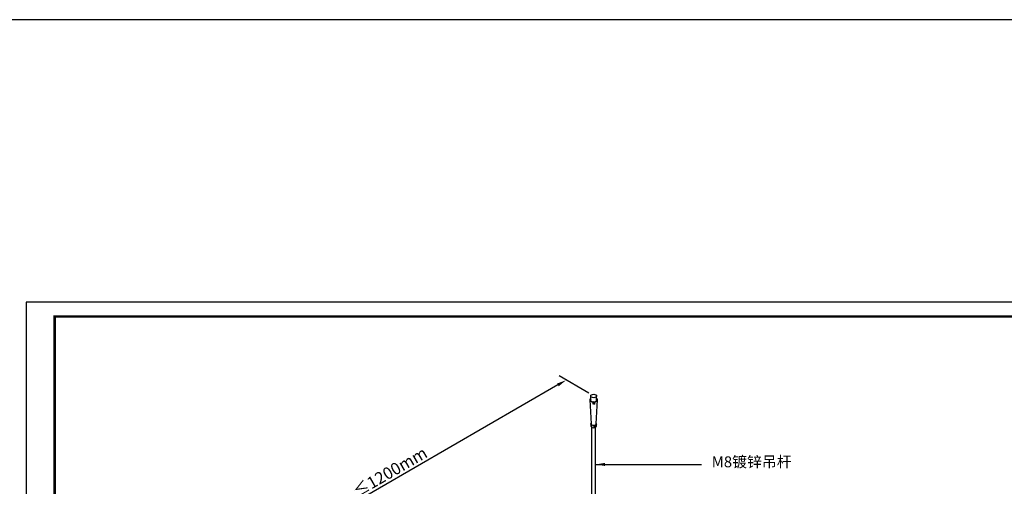
# Model space of a CAD drawing. Units: millimetres. Extents: x -32613 to -26112, y -5221 to -1844.
# Drawn here: x -31349 to -28869, y -3018 to -1844 of the extents above; entities that cross this region are included whole.
import ezdxf
from ezdxf.enums import TextEntityAlignment as Align

# ---------------------------------------------------------------- set-up
doc = ezdxf.new("R2010")
doc.units = ezdxf.units.MM
doc.header["$LTSCALE"] = 1000
doc.layers.get('Defpoints').update_dxf_attribs({"color": 1})
for name, color, linetype in [('00铝单板', 3, 'Continuous'), ('04吊杆', 55, 'Continuous'), ('dim', 4, 'Continuous'), ('mark', 3, 'Continuous'), ('PP文本', 30, 'Continuous')]:
    doc.layers.add(name, color=color, linetype=linetype)
doc.styles.add('HZ', font='txt')
doc.styles.get("Standard").update_dxf_attribs({"font": 'romans.shx', "width": 0.7})
doc.dimstyles.new('UNIT2X12', dxfattribs={"dimscale": 12, "dimtxt": 2.5, "dimasz": 2, "dimexe": 1.5, "dimexo": 1, "dimgap": 0.5, "dimtad": 1, "dimdec": 0, "dimdsep": 46, "dimtxsty": 'Standard', "dimcen": 0, "dimclrd": 256, "dimclre": 256, "dimclrt": 7, "dimadec": 1, "dimazin": 0, "dimtfac": 1, "dimtdec": 0, "dimtofl": 0, "dimtmove": 0, "dimatfit": 3, "dimfxl": 1, "dimarcsym": 0})

# ---------------------------------------------------------------- blocks, each defined once
blk = doc.blocks.new('*D526')
at = {"layer": 'Defpoints', "color": 0, "ltscale": 72}
for p in [(-29903, -2791), (-30838.2, -3251.1), (-30769, -3291)]:
    blk.add_point(p, dxfattribs=at)
at = {"layer": 'dim', "lineweight": -2, "ltscale": 72}
for p, q in [((-29915, -2784.1), (-29990.2, -2740.7)), ((-29993, -2763.1), (-30817.4, -3239.1)), ((-30781, -3284.1), (-30856.2, -3240.7))]:
    blk.add_line(p, q, dxfattribs=at)
at = {"layer": 'dim', "ltscale": 72}
for points in [[(-29995, -2759.6), (-29991, -2766.5), (-29972.2, -2751.1)], [(-30819.4, -3235.6), (-30815.4, -3242.5), (-30838.2, -3251.1)]]:
    blk.add_solid(points, dxfattribs=at)
at = {"layer": 'dim', "color": 7, "ltscale": 72, "insert": (-30416.2, -2982.1), "char_height": 30, "attachment_point": 5, "rotation": 30}
blk.add_mtext('{\\fSimSun|b0|i0|c134|p6;≤\\Fromans.shx|c1;1200mm}', dxfattribs=at)
blk = doc.blocks.new('奥铝A4')
at = {"layer": 'mark', "ltscale": 6}
blk.add_lwpolyline([(0, 0), (275.38, 0), (275.38, 200.29), (0, 200.29)], close=True, dxfattribs=at)
at = {"layer": 'mark', "color": 1, "const_width": 0.5}
blk.add_lwpolyline([(6, 3), (272.38, 3), (272.38, 197.29), (6, 197.29)], close=True, dxfattribs=at)
at = {"layer": 'PP文本', "color": 7, "style": 'HZ'}
for tag, p in [('工程项目', (199.11, 20.92)), ('安装节点图', (251.82, 20.92)), ('客户名称', (243.96, 15.42))]:
    blk.add_attdef(tag, p, '', height=2.5, dxfattribs=at)
for tag, p in [('绘设', (205.02, 15.42)), ('1', (238.53, 4.44)), ('1', (261.1, 4.44))]:
    blk.add_attdef(tag, text='', height=2.5, dxfattribs=at).set_placement(p, align=Align.CENTER)
at = {"layer": 'PP文本', "color": 7, "style": 'HZ', "width": 0.773494}
blk.add_attdef('2011-05-22', text='', height=2.5, dxfattribs=at).set_placement((213.26, 15.12), (226.64, 15.12), align=Align.FIT)
blk = doc.blocks.new('A4图框')
blk.add_blockref('奥铝A4', (0, 0))

msp = doc.modelspace()

# ---------------------------------------------------------------- linework, layer by layer
at = {"layer": '00铝单板', "ltscale": 8.4}
msp.add_lwpolyline([(-26111.7, -1844), (-32258.3, -1844), (-32258.3, -5220.8), (-26111.7, -5220.8)], close=True, dxfattribs=at)
at = {"layer": '04吊杆', "ltscale": 72}
for p, q in [((-29912.8, -2801), (-29909.1, -2861)), ((-29910.3, -2803.6), (-29910.3, -2791)), ((-29896.9, -2861), (-29893.2, -2801)), ((-29895.6, -2803.6), (-29895.6, -2791)), ((-29903.8, -2806), (-29904.9, -2806.6)), ((-29904.9, -2806.6), (-29904.9, -2811.3)), ((-29903.8, -2810.7), (-29904.9, -2811.3)), ((-29903.8, -2806), (-29903.8, -2810.7)), ((-29902.2, -2806), (-29902.2, -2810.7)), ((-29902.2, -2806), (-29901.1, -2806.6)), ((-29902.2, -2810.7), (-29901.1, -2811.3)), ((-29901.1, -2806.6), (-29901.1, -2811.3)), ((-29910.3, -2861), (-29909.2, -2859.7)), ((-29907.5, -2864.4), (-29910.3, -2861)), ((-29910.3, -2861), (-29910.3, -2867)), ((-29910.3, -2867), (-29907.5, -2870.4)), ((-29907.5, -2870.4), (-29907.5, -2864.4)), ((-29903, -2865.3), (-29907.5, -2864.4)), ((-29907.5, -2870.4), (-29903, -2871.3)), ((-29898.5, -2864.4), (-29903, -2865.3)), ((-29903, -2865.3), (-29903, -2871.3)), ((-29903, -2871.3), (-29898.5, -2870.4)), ((-29895.6, -2861), (-29898.5, -2864.4)), ((-29898.5, -2870.4), (-29898.5, -2864.4)), ((-29898.5, -2870.4), (-29895.6, -2867)), ((-29895.6, -2861), (-29896.8, -2859.7)), ((-29895.6, -2867), (-29895.6, -2861))]:
    msp.add_line(p, q, dxfattribs=at)
at = {"layer": '04吊杆', "ltscale": 6}
for p, q in [((-29907.9, -3163.3), (-29907.9, -2869.9)), ((-29898.1, -3163.3), (-29898.1, -2869.9))]:
    msp.add_line(p, q, dxfattribs=at)
at = {"layer": '04吊杆', "ltscale": 72}
for centre, major_axis, start_param, end_param in [((-29903, -2801), (-9.8, 0), -0.722734, 1.375227), ((-29903, -2801), (-8.57, 0), -0.5411, 1.474285), ((-29903, -2801), (-8.57, 0), 1.667308, 3.682692), ((-29903, -2801), (-9.8, 0), 1.766366, 3.864327), ((-29903, -2801), (-8.57, 0), 0.5411, 1.474285), ((-29903, -2861), (6.12, 0), 3.141593, 6.283185)]:
    msp.add_ellipse(centre, major_axis=major_axis, ratio=0.57735, start_param=start_param, end_param=end_param, dxfattribs=at)
msp.add_ellipse((-29903, -2791), major_axis=(-7.35, 0), ratio=0.57735, dxfattribs=at)

# ---------------------------------------------------------------- block references
at = {"layer": 'mark', "xscale": 12, "yscale": 12, "zscale": 12}
msp.add_blockref('A4图框', (-31332.8, -4958.5), dxfattribs=at)

# ---------------------------------------------------------------- texts
at = {"layer": 'PP文本', "ltscale": 72, "style": 'HZ'}
msp.add_text('M8镀锌吊杆', height=27.5, dxfattribs=at).set_placement((-29605.6, -2970.4))

# ---------------------------------------------------------------- dimensions: what is measured, and where the dimension line sits
at = {"layer": 'dim', "ltscale": 72}
dim = msp.add_aligned_dim(p1=(-29903, -2791), p2=(-30769, -3291), distance=-69.2, text='{\\fSimSun|b0|i0|c134|p6;≤\\Fromans.shx|c1;1200mm}', dimstyle='UNIT2X12', dxfattribs=at)
dim.commit()
dim.dimension.update_dxf_attribs({"geometry": '*D526', "text_midpoint": (-30416.2, -2982.1)})

# ---------------------------------------------------------------- leaders
at = {"layer": 'PP文本', "ltscale": 72}
msp.add_leader([(-29898.1, -2963.3), (-29631.3, -2963.3)], dimstyle='UNIT2X12', dxfattribs=at)

doc.saveas('drawing.dxf')
